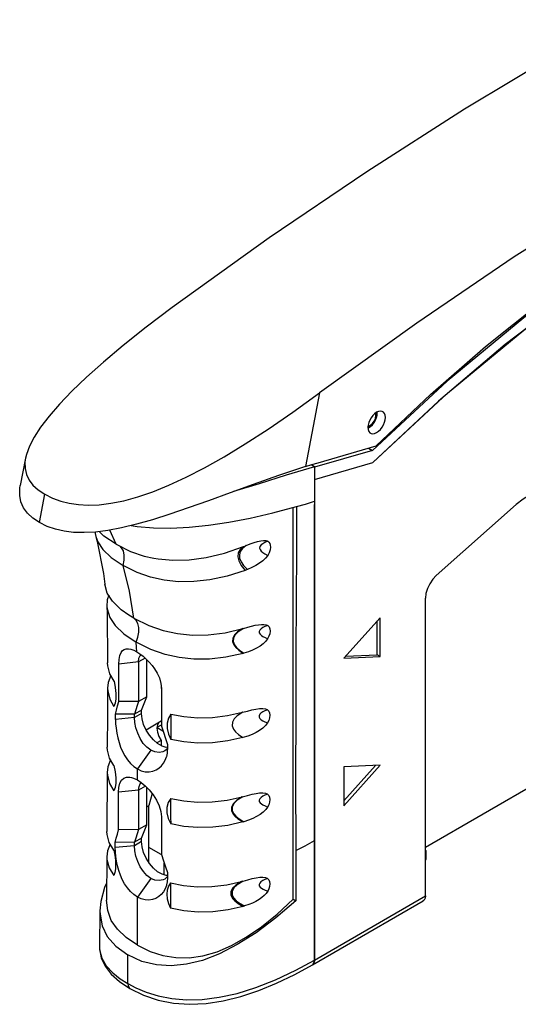
# Model space of a CAD drawing. Units: inches. Extents: x 0.4 to 16.6, y 0.6 to 10.4.
# Drawn here: x 12.3 to 13.3, y 7.2 to 9.1 of the extents above; entities that cross this region are included whole.
import ezdxf

# ---------------------------------------------------------------- set-up
doc = ezdxf.new("R2010")
doc.units = ezdxf.units.IN
doc.header["$LTSCALE"] = 0.935
doc.header["$MEASUREMENT"] = 0
doc.layers.get('0').update_dxf_attribs({"linetype": 'CONTINUOUS'})
doc.layers.add('02___PRT_ALL_AXES', color=7, linetype='CONTINUOUS')
doc.layers.add('AXIS_COSMETIC_THREADS', color=7, linetype='CONTINUOUS')

msp = doc.modelspace()

# ---------------------------------------------------------------- linework, layer by layer
at = {"color": 7, "linetype": 'CONTINUOUS'}
for p, q in [((13.4319, 8.7826), (13.2455, 8.6635)), ((13.3578, 8.5949), (13.2285, 8.4965)), ((13.1179, 8.4268), (12.9751, 8.2947)), ((12.9843, 8.3666), (12.9842, 8.368)), ((12.9664, 8.3371), (12.9676, 8.3377)), ((12.9676, 8.3377), (12.9714, 8.3403)), ((12.8716, 8.2713), (12.9823, 8.3034)), ((12.9675, 8.2991), (12.9751, 8.2947)), ((12.3133, 8.2799), (12.3033, 8.2277)), ((12.9751, 8.2947), (12.8646, 8.2628)), ((12.8646, 8.2637), (12.8583, 8.2674)), ((12.8646, 8.2628), (12.8642, 8.263)), ((12.8646, 8.2396), (12.976, 8.2718)), ((12.8646, 8.2637), (12.8646, 7.3235)), ((12.8237, 7.4397), (12.8237, 8.186)), ((13.2495, 8.1917), (13.0968, 8.0564)), ((13.0762, 7.5388), (14.1007, 8.1303)), ((13.0762, 7.4456), (13.0762, 8.0134)), ((12.8295, 8.0074), (12.8291, 7.911)), ((12.5201, 7.9748), (12.5106, 7.9806)), ((12.9899, 7.976), (12.9203, 7.8989)), ((12.9899, 7.9021), (12.9899, 7.976)), ((12.9843, 7.9053), (12.9843, 7.9699)), ((12.7279, 7.9551), (12.7293, 7.9555)), ((12.7297, 7.9082), (12.7283, 7.9078)), ((12.8291, 7.911), (12.8287, 7.7963)), ((12.9203, 7.8989), (12.9899, 7.9021)), ((12.9236, 7.9025), (12.9843, 7.9053)), ((12.9899, 7.9021), (12.9843, 7.9053)), ((12.5291, 7.8916), (12.529, 7.8164)), ((12.5723, 7.8427), (12.5723, 7.8408)), ((12.5725, 7.8408), (12.5725, 7.7691)), ((12.529, 7.8165), (12.4912, 7.816)), ((12.5445, 7.8253), (12.529, 7.8164)), ((12.5213, 7.7923), (12.485, 7.792)), ((12.485, 7.782), (12.485, 7.792)), ((12.5348, 7.8), (12.5211, 7.7922)), ((12.5211, 7.7922), (12.5213, 7.7923)), ((12.5211, 7.7857), (12.5211, 7.7922)), ((12.8287, 7.7963), (12.8286, 7.67)), ((12.5433, 7.7624), (12.5723, 7.7791)), ((12.5643, 7.7672), (12.5725, 7.772)), ((12.5642, 7.7669), (12.5754, 7.7605)), ((12.5723, 7.7422), (12.5639, 7.7373)), ((12.5723, 7.7422), (12.5723, 7.732)), ((12.5844, 7.7346), (12.5844, 7.7247)), ((12.7281, 7.7475), (12.7278, 7.7474)), ((12.5818, 7.7241), (12.5788, 7.722)), ((12.5844, 7.7271), (12.5818, 7.7241)), ((12.9899, 7.6948), (12.9203, 7.6915)), ((12.9203, 7.6176), (12.9899, 7.6948)), ((12.9203, 7.627), (12.9811, 7.6943)), ((12.4692, 7.6808), (12.4686, 7.5684)), ((12.9203, 7.6915), (12.9203, 7.6176)), ((12.8286, 7.67), (12.8289, 7.5323)), ((12.4908, 7.5717), (12.4909, 7.6434)), ((12.5291, 7.6473), (12.5291, 7.5721)), ((12.5546, 7.6412), (12.5487, 7.618)), ((12.5445, 7.6156), (12.5487, 7.618)), ((12.5487, 7.5093), (12.5487, 7.618)), ((12.5725, 7.5963), (12.5725, 7.5246)), ((12.5291, 7.5722), (12.4908, 7.5717)), ((12.5445, 7.581), (12.5291, 7.5721)), ((12.4844, 7.5377), (12.4845, 7.5476)), ((12.5211, 7.548), (12.4845, 7.5476)), ((12.5211, 7.5414), (12.5211, 7.5478)), ((12.5348, 7.5557), (12.5212, 7.5479)), ((12.5723, 7.5244), (12.5487, 7.538)), ((12.8289, 7.5323), (12.829, 7.5002)), ((13.0762, 7.5324), (13.0776, 7.5316)), ((13.0776, 7.5316), (13.0762, 7.5311)), ((13.0776, 7.5155), (13.0776, 7.5316)), ((12.4683, 7.5203), (12.4678, 7.4376)), ((12.5779, 7.4857), (12.5779, 7.5084)), ((13.0762, 7.5134), (13.0776, 7.5155)), ((12.5842, 7.49), (12.5842, 7.4801)), ((12.829, 7.5002), (12.8292, 7.4365)), ((12.5819, 7.4799), (12.5789, 7.4778)), ((12.5842, 7.4826), (12.5819, 7.4799)), ((12.8237, 7.4397), (12.8292, 7.4365)), ((12.8606, 7.3145), (13.0721, 7.4366)), ((12.4554, 7.4171), (12.4545, 7.3488)), ((12.8646, 7.3235), (12.864, 7.3189)), ((12.864, 7.3189), (12.8646, 7.3235)), ((12.827, 7.2962), (12.8605, 7.3144)), ((12.862, 7.3156), (12.8605, 7.3145)), ((12.8606, 7.3145), (12.862, 7.3155)), ((12.862, 7.3155), (12.864, 7.3189)), ((12.5124, 7.2695), (12.5124, 7.2694))]:
    msp.add_line(p, q, dxfattribs=at)
at = {"color": 9, "linetype": 'CONTINUOUS'}
for p, q in [((12.8742, 8.4047), (12.8472, 8.2639)), ((12.3399, 8.1571), (12.3503, 8.2113)), ((12.486, 8.1158), (12.4743, 8.1431)), ((12.5291, 7.8916), (12.4913, 7.8877)), ((12.5417, 7.8989), (12.5291, 7.8916)), ((12.5348, 7.7936), (12.5211, 7.7857)), ((12.5211, 7.7857), (12.485, 7.782)), ((12.5523, 7.7233), (12.5267, 7.6879)), ((12.5267, 7.6667), (12.5267, 7.6879)), ((12.5291, 7.6473), (12.4909, 7.6434)), ((12.5423, 7.6549), (12.5291, 7.6473)), ((12.5348, 7.5493), (12.5211, 7.5414)), ((12.5211, 7.5414), (12.4844, 7.5377)), ((12.5524, 7.4791), (12.5267, 7.4435)), ((12.5267, 7.3516), (12.5267, 7.4435)), ((12.8646, 7.3235), (13.0762, 7.4456)), ((12.4545, 7.3488), (12.4547, 7.3435)), ((12.5083, 7.2785), (12.5083, 7.3333))]:
    msp.add_line(p, q, dxfattribs=at)
at = {"color": 7, "linetype": 'CONTINUOUS'}
for points in [[(14.082, 9.4309), (13.8966, 9.3486), (13.7105, 9.2588), (13.524, 9.1615), (13.3374, 9.0568), (13.1507, 8.9449), (12.9643, 8.8259), (12.7783, 8.6998), (12.593, 8.567)], [(13.7097, 8.8312), (13.5606, 8.7501), (13.4116, 8.6553), (13.2638, 8.5473), (13.1179, 8.4268)], [(12.976, 8.2718), (13.1183, 8.4039), (13.2636, 8.5243), (13.411, 8.6322), (13.5595, 8.7269), (13.7081, 8.8079)], [(13.2455, 8.6635), (13.0595, 8.5375), (12.8742, 8.4047)], [(12.9823, 8.3034), (13.0856, 8.4011), (13.1907, 8.4927), (13.2973, 8.5779), (13.4048, 8.6562)], [(12.593, 8.567), (12.5432, 8.5294), (12.4998, 8.4949), (12.4621, 8.4633), (12.4296, 8.4342), (12.4017, 8.4075), (12.378, 8.3829), (12.3583, 8.3602), (12.3422, 8.3393), (12.3298, 8.3203), (12.3208, 8.3029), (12.3151, 8.2871), (12.3133, 8.2799)], [(13.2285, 8.4965), (13.101, 8.3886), (12.976, 8.2718)], [(12.3503, 8.2113), (12.365, 8.2039), (12.3804, 8.1982), (12.3966, 8.1941), (12.4142, 8.1915), (12.4331, 8.1905), (12.4538, 8.1913), (12.4763, 8.194), (12.501, 8.199), (12.5275, 8.2062), (12.556, 8.2159), (12.5867, 8.2283), (12.6195, 8.2435), (12.6546, 8.2615), (12.6922, 8.2827), (12.7325, 8.3072), (12.776, 8.3355), (12.8231, 8.3678), (12.8742, 8.4047)], [(12.9948, 8.3686), (12.9934, 8.3692), (12.9902, 8.3697), (12.9867, 8.3691), (12.983, 8.3674), (12.9792, 8.3648), (12.9757, 8.3613), (12.9725, 8.3572), (12.9699, 8.3526), (12.9679, 8.3478), (12.9667, 8.343), (12.9663, 8.3385)], [(12.9711, 8.3277), (12.9725, 8.327), (12.9757, 8.3266), (12.9792, 8.3272), (12.983, 8.3288), (12.9867, 8.3315), (12.9902, 8.3349), (12.9934, 8.339), (12.996, 8.3436), (12.998, 8.3484), (12.9992, 8.3532), (12.9997, 8.3578)], [(12.9714, 8.3403), (12.9749, 8.3438), (12.9781, 8.3479), (12.9807, 8.3525), (12.9827, 8.3573), (12.9839, 8.3621), (12.9843, 8.3666)], [(12.9997, 8.3578), (12.9992, 8.3618), (12.998, 8.3652), (12.996, 8.3677), (12.9948, 8.3686)], [(12.9663, 8.3385), (12.9667, 8.3344), (12.9679, 8.3311), (12.9699, 8.3285), (12.9711, 8.3277)], [(12.3133, 8.2799), (12.3123, 8.2729), (12.3124, 8.2602), (12.315, 8.2487), (12.3201, 8.2383), (12.3275, 8.2287), (12.3374, 8.2198), (12.3503, 8.2113)], [(12.8472, 8.2639), (12.7956, 8.2468), (12.7478, 8.23), (12.7035, 8.2139), (12.6622, 8.1989), (12.6238, 8.1852), (12.5884, 8.1731), (12.5554, 8.1627), (12.5248, 8.1541), (12.4966, 8.1473), (12.4705, 8.1424), (12.4466, 8.1393), (12.4249, 8.1381), (12.4051, 8.1386), (12.387, 8.1407), (12.3703, 8.1444), (12.3546, 8.1499), (12.3399, 8.1571)], [(12.8646, 8.2637), (12.8104, 8.2474), (12.7589, 8.2313), (12.71, 8.2163), (12.7098, 8.2162)], [(12.8472, 8.2639), (12.8594, 8.2677), (12.8716, 8.2713)], [(12.3399, 8.1571), (12.327, 8.1658), (12.317, 8.1752), (12.3096, 8.1854), (12.3046, 8.1966), (12.3022, 8.209), (12.3025, 8.2226), (12.3033, 8.2277)], [(13.2886, 8.2155), (13.2756, 8.2099), (13.2624, 8.202), (13.2495, 8.1917)], [(12.5148, 8.1517), (12.5264, 8.1498), (12.5575, 8.1474), (12.5905, 8.1469), (12.6252, 8.1486), (12.6621, 8.1523), (12.7011, 8.158), (12.7419, 8.1658), (12.7848, 8.1757), (12.8302, 8.1877)], [(12.8302, 8.1877), (12.8299, 8.1067), (12.8295, 8.0074)], [(12.8646, 8.0284), (12.8646, 8.1189), (12.8646, 8.192)], [(12.4461, 8.1393), (12.4461, 8.1364), (12.4473, 8.1307)], [(12.4473, 8.1307), (12.4511, 8.1207), (12.4611, 8.1057), (12.4767, 8.0907), (12.4994, 8.0754)], [(12.4473, 8.1307), (12.4498, 8.1211), (12.4619, 8.06), (12.4645, 8.0398)], [(12.486, 8.1158), (12.4627, 8.1316), (12.4539, 8.1403)], [(12.486, 8.1158), (12.5133, 8.1024), (12.5398, 8.0935), (12.5579, 8.0893)], [(12.5579, 8.0893), (12.5663, 8.0879), (12.5945, 8.0854), (12.6253, 8.0862), (12.658, 8.0907), (12.6927, 8.0991), (12.7293, 8.1117)], [(12.7293, 8.1117), (12.7316, 8.1126), (12.7339, 8.1135)], [(12.7339, 8.1135), (12.7421, 8.1167), (12.7495, 8.1193), (12.7561, 8.1213), (12.762, 8.1226), (12.7673, 8.1232), (12.7717, 8.123), (12.7753, 8.1218)], [(12.7753, 8.1218), (12.7775, 8.1201), (12.7792, 8.1177), (12.7802, 8.1145), (12.7806, 8.1107)], [(12.7806, 8.1107), (12.7799, 8.1054), (12.7782, 8.0999), (12.7753, 8.0947)], [(12.7753, 8.0947), (12.7712, 8.0895), (12.7659, 8.0844), (12.7598, 8.0797), (12.7529, 8.0754), (12.7453, 8.0715), (12.7368, 8.0677)], [(12.7325, 8.0661), (12.6979, 8.0551), (12.6651, 8.0481), (12.6343, 8.0447), (12.6051, 8.0446), (12.5779, 8.0475), (12.552, 8.0532), (12.526, 8.0622), (12.4994, 8.0754)], [(12.7368, 8.0677), (12.7347, 8.0669), (12.7325, 8.0661)], [(13.0968, 8.0564), (13.0901, 8.0493), (13.0844, 8.0408), (13.0799, 8.0316), (13.0772, 8.0223), (13.0762, 8.0134)], [(12.5106, 7.9806), (12.4959, 7.9912), (12.4795, 8.0072), (12.4694, 8.0229), (12.4645, 8.0398)], [(12.472, 8.0188), (12.469, 8.0097), (12.4683, 7.9975)], [(12.8645, 7.551), (12.8644, 7.6878), (12.8644, 7.813), (12.8645, 7.9265), (12.8646, 8.0284)], [(12.4683, 7.9975), (12.4689, 7.9926), (12.474, 7.9766), (12.4843, 7.9611), (12.5007, 7.9453), (12.5246, 7.9292)], [(12.4683, 7.9975), (12.469, 7.9851), (12.47, 7.8897)], [(12.5201, 7.9748), (12.5485, 7.9608), (12.5762, 7.9514), (12.6034, 7.9456), (12.6316, 7.9428), (12.6619, 7.9432), (12.694, 7.9471), (12.7279, 7.9551)], [(12.7293, 7.9555), (12.7373, 7.9578), (12.7447, 7.9598), (12.7514, 7.9615), (12.7576, 7.9626), (12.7632, 7.9633), (12.7681, 7.9633), (12.7722, 7.9625), (12.7754, 7.961)], [(12.7754, 7.961), (12.7778, 7.9585), (12.7793, 7.955), (12.7798, 7.9504)], [(12.7798, 7.9504), (12.7793, 7.9455), (12.7777, 7.9405), (12.7752, 7.9358)], [(12.7283, 7.9078), (12.6954, 7.9006), (12.6641, 7.8971), (12.6344, 7.897), (12.6067, 7.9), (12.5799, 7.9059), (12.5526, 7.9153), (12.5246, 7.9292)], [(12.7752, 7.9358), (12.7714, 7.9309), (12.7665, 7.9261), (12.7606, 7.9218), (12.7539, 7.9178), (12.7465, 7.9142), (12.7384, 7.911), (12.7297, 7.9082)], [(12.4913, 7.8877), (12.4917, 7.8961), (12.4933, 7.9039), (12.4956, 7.9096), (12.4985, 7.9133), (12.5017, 7.9155), (12.5054, 7.9166), (12.5096, 7.9167), (12.5141, 7.9159)], [(12.5141, 7.9159), (12.5199, 7.9139), (12.5257, 7.9109)], [(12.5257, 7.9109), (12.5316, 7.9071), (12.5377, 7.9024), (12.5437, 7.8971), (12.5493, 7.8913), (12.5546, 7.8851), (12.5596, 7.8783), (12.5643, 7.8704), (12.5686, 7.8611), (12.5715, 7.8507), (12.5725, 7.8408)], [(12.5291, 7.8916), (12.5298, 7.8986), (12.5321, 7.9039), (12.5337, 7.9055)], [(12.4822, 7.8549), (12.4742, 7.869), (12.4703, 7.8844), (12.47, 7.8897)], [(12.4912, 7.816), (12.4912, 7.8404), (12.4912, 7.8643), (12.4913, 7.8877)], [(12.476, 7.8659), (12.4711, 7.8525), (12.4699, 7.8416)], [(12.4822, 7.8549), (12.4844, 7.8428), (12.4855, 7.8314), (12.4855, 7.8212), (12.4843, 7.8128), (12.4821, 7.8067)], [(12.4699, 7.8416), (12.4697, 7.7901), (12.4694, 7.729)], [(12.4699, 7.8416), (12.4701, 7.8363), (12.4741, 7.8208), (12.4821, 7.8067)], [(12.485, 7.792), (12.4869, 7.7999), (12.489, 7.8079), (12.4912, 7.816)], [(12.5291, 7.8164), (12.5264, 7.8083), (12.5238, 7.8002), (12.5213, 7.7923)], [(12.5908, 7.7922), (12.5859, 7.7842), (12.5834, 7.7749), (12.5834, 7.7647), (12.586, 7.7541), (12.5908, 7.7439)], [(12.5908, 7.7922), (12.5907, 7.7872), (12.5905, 7.7793), (12.5905, 7.7689), (12.5906, 7.7567), (12.5908, 7.7439)], [(12.5908, 7.7922), (12.6152, 7.7876), (12.6419, 7.7853), (12.6699, 7.7858), (12.6988, 7.7893), (12.7275, 7.7956)], [(12.7275, 7.7956), (12.7369, 7.7981), (12.7453, 7.8001), (12.7529, 7.8017), (12.7597, 7.8027), (12.7659, 7.803), (12.771, 7.8023), (12.7749, 7.8005)], [(12.7749, 7.8005), (12.7774, 7.798), (12.779, 7.7944), (12.7795, 7.7899)], [(12.7795, 7.7899), (12.779, 7.7849), (12.7774, 7.7799), (12.7749, 7.7753)], [(12.485, 7.782), (12.4852, 7.7739), (12.486, 7.7653), (12.4873, 7.7562), (12.4892, 7.7472), (12.4917, 7.7382), (12.4947, 7.7294), (12.4985, 7.7208), (12.5028, 7.7126), (12.5079, 7.705), (12.5137, 7.6982), (12.52, 7.6924), (12.5267, 7.6879)], [(12.5523, 7.7233), (12.5447, 7.7289), (12.5379, 7.7365), (12.5321, 7.7455), (12.5273, 7.7556), (12.5239, 7.7659), (12.5218, 7.7762), (12.5211, 7.7857)], [(12.5677, 7.7764), (12.565, 7.772), (12.564, 7.7655), (12.565, 7.7578), (12.5679, 7.7498), (12.5723, 7.7422)], [(12.7749, 7.7753), (12.7711, 7.7703), (12.7659, 7.7655), (12.7598, 7.761), (12.753, 7.757), (12.7454, 7.7534), (12.7371, 7.7503), (12.7281, 7.7475)], [(12.5725, 7.7691), (12.5764, 7.7575), (12.5804, 7.746), (12.5844, 7.7346)], [(12.7278, 7.7474), (12.6991, 7.7411), (12.6702, 7.7375), (12.6421, 7.737), (12.6153, 7.7393), (12.5908, 7.7439)], [(12.482, 7.694), (12.4738, 7.7081), (12.4697, 7.7235), (12.4694, 7.729)], [(12.5788, 7.722), (12.5754, 7.7204), (12.5681, 7.719), (12.5602, 7.72), (12.5523, 7.7233)], [(12.5826, 7.7113), (12.5839, 7.7175), (12.5844, 7.7247)], [(12.4755, 7.7052), (12.4705, 7.6919), (12.4692, 7.6808)], [(12.5267, 7.6879), (12.534, 7.6844), (12.5416, 7.6825), (12.549, 7.6821), (12.556, 7.6833), (12.5623, 7.6857), (12.5679, 7.6892), (12.5727, 7.6935), (12.5768, 7.6985), (12.58, 7.7042), (12.5824, 7.7106), (12.5826, 7.7113)], [(12.4692, 7.6808), (12.4695, 7.6757), (12.4735, 7.66), (12.4819, 7.6458)], [(12.482, 7.694), (12.4841, 7.6823), (12.4853, 7.6709), (12.4853, 7.6607), (12.4841, 7.6521), (12.4819, 7.6458)], [(12.4909, 7.6434), (12.4915, 7.6526), (12.4933, 7.6604), (12.4964, 7.6664), (12.5006, 7.6704), (12.506, 7.6723), (12.5123, 7.6722), (12.5152, 7.6716)], [(12.5152, 7.6716), (12.5194, 7.6703), (12.5267, 7.6667)], [(12.5267, 7.6667), (12.5337, 7.6621), (12.5414, 7.6557), (12.5493, 7.6478), (12.5568, 7.6385), (12.5632, 7.6284), (12.5683, 7.6176), (12.5715, 7.6066), (12.5725, 7.5963)], [(12.5291, 7.6473), (12.5299, 7.6543), (12.5321, 7.6596), (12.5342, 7.6616)], [(12.7263, 7.6344), (12.737, 7.6373), (12.7454, 7.6394), (12.753, 7.641), (12.7598, 7.642), (12.766, 7.6423), (12.7711, 7.6415), (12.7749, 7.6398)], [(12.7749, 7.6398), (12.7774, 7.6372), (12.7789, 7.6337), (12.7794, 7.6292)], [(12.5906, 7.6313), (12.5857, 7.6236), (12.5832, 7.6144), (12.5832, 7.6042), (12.5856, 7.5935), (12.5905, 7.5831)], [(12.5906, 7.6313), (12.5901, 7.6261), (12.5897, 7.618), (12.5897, 7.6078), (12.5901, 7.5957), (12.5905, 7.5831)], [(12.5906, 7.6313), (12.615, 7.6266), (12.6416, 7.6242), (12.6694, 7.6247), (12.698, 7.6282), (12.7263, 7.6344)], [(12.7794, 7.6292), (12.7789, 7.6243), (12.7775, 7.6195), (12.7752, 7.6151)], [(12.7752, 7.6151), (12.7716, 7.6103), (12.7668, 7.6054), (12.7608, 7.6009), (12.7542, 7.5969), (12.7468, 7.5932), (12.7386, 7.5899), (12.7296, 7.587)], [(12.728, 7.5866), (12.6994, 7.5801), (12.6705, 7.5765), (12.6423, 7.5759), (12.6152, 7.5782), (12.5905, 7.5831)], [(12.7296, 7.587), (12.7288, 7.5868), (12.728, 7.5866)], [(12.4816, 7.5331), (12.4732, 7.5472), (12.4689, 7.5626), (12.4686, 7.5684)], [(12.4845, 7.5476), (12.4865, 7.5555), (12.4886, 7.5635), (12.4908, 7.5717)], [(12.5291, 7.5721), (12.5264, 7.5639), (12.5237, 7.5558), (12.5212, 7.5479)], [(12.4748, 7.5445), (12.4697, 7.5314), (12.4683, 7.5202)], [(12.8646, 7.3235), (12.8646, 7.3983), (12.8646, 7.4741), (12.8645, 7.551)], [(12.4816, 7.5331), (12.4835, 7.5234), (12.4847, 7.514), (12.4852, 7.5051), (12.4848, 7.4971), (12.4835, 7.4902), (12.4815, 7.4848)], [(12.5267, 7.4435), (12.5199, 7.4481), (12.5135, 7.454), (12.5076, 7.4609), (12.5024, 7.4686), (12.4979, 7.4769), (12.4942, 7.4854), (12.4912, 7.4941), (12.4888, 7.5029), (12.4869, 7.5119), (12.4855, 7.5209), (12.4847, 7.5296), (12.4844, 7.5377)], [(12.5524, 7.4791), (12.5449, 7.4847), (12.5381, 7.4922), (12.5322, 7.5013), (12.5275, 7.5113), (12.524, 7.5217), (12.5218, 7.5318), (12.5211, 7.5414)], [(12.4683, 7.5202), (12.4686, 7.515), (12.4728, 7.4993), (12.4815, 7.4848)], [(12.5725, 7.5246), (12.5764, 7.5128), (12.5803, 7.5013), (12.5842, 7.49)], [(12.468, 7.4702), (12.4643, 7.4619), (12.4571, 7.435), (12.4554, 7.4171)], [(12.5789, 7.4778), (12.5756, 7.4762), (12.5683, 7.4748), (12.5603, 7.4758), (12.5524, 7.4791)], [(12.5842, 7.4801), (12.5837, 7.4728), (12.5824, 7.4666)], [(12.5902, 7.4704), (12.5861, 7.4642), (12.5835, 7.4569), (12.5826, 7.4488), (12.5833, 7.4402), (12.5858, 7.4311), (12.5901, 7.4221)], [(12.5902, 7.4704), (12.59, 7.4654), (12.5897, 7.4573), (12.5897, 7.447), (12.5899, 7.4349), (12.5901, 7.4221)], [(12.5902, 7.4704), (12.6147, 7.4655), (12.6413, 7.4631), (12.6689, 7.4635), (12.6972, 7.4669), (12.7252, 7.4731)], [(12.7252, 7.4731), (12.7267, 7.4735), (12.7282, 7.4739)], [(12.7282, 7.4739), (12.7373, 7.4764), (12.7457, 7.4786), (12.7532, 7.4802), (12.76, 7.4812), (12.7661, 7.4815), (12.7712, 7.4808), (12.775, 7.479)], [(12.775, 7.479), (12.7774, 7.4765), (12.779, 7.4729), (12.7795, 7.4684)], [(12.5824, 7.4666), (12.5822, 7.4658), (12.5798, 7.4594), (12.5765, 7.4536), (12.5724, 7.4486), (12.5676, 7.4443), (12.562, 7.4409), (12.5556, 7.4386), (12.5487, 7.4376), (12.5414, 7.4381), (12.5339, 7.44), (12.5267, 7.4435)], [(12.7755, 7.4547), (12.7726, 7.4506), (12.7688, 7.4464), (12.7641, 7.4424), (12.7588, 7.4387), (12.7529, 7.4353), (12.7464, 7.4321), (12.7392, 7.4292), (12.7313, 7.4265)], [(12.7795, 7.4684), (12.779, 7.4637), (12.7776, 7.459), (12.7755, 7.4547)], [(12.5267, 7.3516), (12.5051, 7.3662), (12.4886, 7.382), (12.477, 7.399), (12.4701, 7.4176), (12.4678, 7.4376)], [(12.8292, 7.4365), (12.7905, 7.4036), (12.753, 7.3756), (12.7172, 7.3529), (12.6834, 7.3354), (12.6511, 7.3229), (12.6205, 7.3153), (12.5914, 7.3123), (12.563, 7.3141), (12.535, 7.321), (12.5083, 7.3333)], [(12.5267, 7.3516), (12.551, 7.3397), (12.5755, 7.3319), (12.6001, 7.328), (12.6255, 7.3278), (12.6518, 7.3315), (12.6787, 7.3392), (12.7062, 7.3509), (12.7345, 7.3668), (12.7634, 7.3868), (12.7931, 7.411), (12.8237, 7.4397)], [(13.0762, 7.4456), (13.0755, 7.4411), (13.0735, 7.4377), (13.0721, 7.4366)], [(12.4554, 7.4171), (12.4555, 7.4106), (12.4595, 7.3885), (12.4693, 7.3681), (12.4855, 7.3496), (12.5083, 7.3333)], [(12.7283, 7.4256), (12.6998, 7.419), (12.6709, 7.4153), (12.6425, 7.4147), (12.6152, 7.4171), (12.5901, 7.4221)], [(12.7313, 7.4265), (12.7298, 7.4261), (12.7283, 7.4256)], [(12.4545, 7.3488), (12.4546, 7.3451), (12.4576, 7.3277), (12.465, 7.3116), (12.4766, 7.2966), (12.4929, 7.2823), (12.5124, 7.2694)], [(12.5124, 7.2695), (12.5382, 7.2566), (12.5664, 7.247), (12.5956, 7.2412), (12.626, 7.2391), (12.6577, 7.2406), (12.6906, 7.2457), (12.7243, 7.2541), (12.7582, 7.2654), (12.7923, 7.2795), (12.827, 7.2962)]]:
    msp.add_lwpolyline(points, dxfattribs=at)
at = {"color": 9, "linetype": 'CONTINUOUS'}
for points in [[(12.8302, 8.1877), (12.8473, 8.1926), (12.8646, 8.1978)], [(12.4994, 8.0754), (12.5015, 8.0857), (12.5017, 8.0951), (12.5, 8.1031), (12.4967, 8.1094), (12.4936, 8.1121)], [(12.7294, 8.1117), (12.7225, 8.1059), (12.7189, 8.0994), (12.7181, 8.092), (12.72, 8.0842), (12.7246, 8.0757), (12.7325, 8.0661)], [(12.7339, 8.1135), (12.7269, 8.108), (12.7229, 8.1024), (12.7212, 8.0961), (12.7217, 8.0896), (12.7245, 8.0826), (12.7292, 8.0757), (12.7368, 8.0677)], [(12.7753, 8.1218), (12.7696, 8.1193), (12.7657, 8.117), (12.7627, 8.1147), (12.7605, 8.1117), (12.7598, 8.1087), (12.7606, 8.1058), (12.7628, 8.1027), (12.7658, 8.1002), (12.7696, 8.0976), (12.7753, 8.0947)], [(12.5201, 7.9748), (12.5115, 8.0268), (12.4994, 8.0754)], [(12.5246, 7.9292), (12.5278, 7.9389), (12.5294, 7.9483), (12.5294, 7.957), (12.5278, 7.9646), (12.5246, 7.9706), (12.5201, 7.9748)], [(12.7754, 7.961), (12.7701, 7.9589), (12.7661, 7.957), (12.7629, 7.9549), (12.7604, 7.9524), (12.7591, 7.9497), (12.7593, 7.9471), (12.7609, 7.9445), (12.7633, 7.9422), (12.7663, 7.9401), (12.7702, 7.938), (12.7752, 7.9358)], [(12.7279, 7.9551), (12.7178, 7.949), (12.7119, 7.9433), (12.7087, 7.9371), (12.7084, 7.9305), (12.7108, 7.9242), (12.7145, 7.9191), (12.7201, 7.9138), (12.7283, 7.9078)], [(12.7293, 7.9555), (12.719, 7.9493), (12.713, 7.9435), (12.7098, 7.9373), (12.7095, 7.9306), (12.712, 7.9244), (12.7157, 7.9194), (12.7213, 7.9141), (12.7297, 7.9082)], [(12.5257, 7.9109), (12.5252, 7.9201), (12.5246, 7.9292)], [(12.7275, 7.7956), (12.7171, 7.7891), (12.7111, 7.7832), (12.7079, 7.7768), (12.7076, 7.77), (12.7101, 7.7637), (12.7138, 7.7586), (12.7195, 7.7533), (12.7278, 7.7474)], [(12.7278, 7.7956), (12.7173, 7.7891), (12.7113, 7.7832), (12.7081, 7.7768), (12.7078, 7.77), (12.7103, 7.7637), (12.714, 7.7587), (12.7197, 7.7533), (12.728, 7.7475)], [(12.7749, 7.8005), (12.7696, 7.7984), (12.7657, 7.7964), (12.7625, 7.7943), (12.76, 7.7919), (12.7588, 7.7892), (12.759, 7.7865), (12.7605, 7.7839), (12.763, 7.7816), (12.766, 7.7795), (12.7699, 7.7775), (12.7749, 7.7753)], [(12.7749, 7.6398), (12.7697, 7.6376), (12.7657, 7.6356), (12.7626, 7.6334), (12.7601, 7.6309), (12.7589, 7.6283), (12.7591, 7.6256), (12.7607, 7.6232), (12.7632, 7.6209), (12.7663, 7.619), (12.7702, 7.6171), (12.7752, 7.6151)], [(12.7263, 7.6344), (12.7156, 7.6275), (12.7096, 7.6214), (12.7064, 7.6149), (12.7063, 7.6081), (12.7091, 7.6018), (12.7132, 7.5971), (12.7192, 7.592), (12.728, 7.5866)], [(12.7279, 7.6348), (12.717, 7.6279), (12.7109, 7.6217), (12.7076, 7.6151), (12.7076, 7.6083), (12.7105, 7.6021), (12.7146, 7.5974), (12.7207, 7.5924), (12.7296, 7.587)], [(12.8289, 7.5323), (12.8465, 7.5413), (12.8645, 7.551)], [(12.7252, 7.4731), (12.7143, 7.4664), (12.7081, 7.4603), (12.7049, 7.4538), (12.7051, 7.4469), (12.7083, 7.4407), (12.7126, 7.436), (12.719, 7.4311), (12.7283, 7.4256)], [(12.7282, 7.4739), (12.7169, 7.467), (12.7106, 7.4608), (12.7073, 7.4542), (12.7076, 7.4473), (12.7109, 7.4412), (12.7153, 7.4366), (12.7218, 7.4318), (12.7313, 7.4265)], [(12.775, 7.479), (12.7697, 7.4768), (12.7657, 7.4748), (12.7625, 7.4727), (12.76, 7.4702), (12.7588, 7.4675), (12.7591, 7.4649), (12.7608, 7.4625), (12.7634, 7.4603), (12.7665, 7.4585), (12.7704, 7.4567), (12.7755, 7.4547)], [(12.4547, 7.3435), (12.4587, 7.3273), (12.4674, 7.3122), (12.4798, 7.2988), (12.494, 7.2875), (12.5083, 7.2785)], [(12.5083, 7.2785), (12.5239, 7.2702), (12.5434, 7.262), (12.5664, 7.255), (12.5925, 7.2499), (12.6205, 7.2477), (12.6504, 7.2484), (12.6826, 7.2524), (12.7168, 7.26), (12.7527, 7.2711), (12.7902, 7.2859), (12.829, 7.3042), (12.8646, 7.3235)], [(12.5083, 7.2785), (12.509, 7.2739), (12.511, 7.2706), (12.5124, 7.2695)]]:
    msp.add_lwpolyline(points, dxfattribs=at)
at = {"layer": '02___PRT_ALL_AXES', "color": 7, "linetype": 'CONTINUOUS'}
for p, q in [((12.9664, 8.3402), (12.9679, 8.3408)), ((12.9679, 8.3408), (12.9695, 8.3417))]:
    msp.add_line(p, q, dxfattribs=at)
msp.add_lwpolyline([(12.9695, 8.3417), (12.9748, 8.3457), (12.9784, 8.3505), (12.9808, 8.3558), (12.9818, 8.3617), (12.9814, 8.3663)], dxfattribs=at)
at = {"layer": 'AXIS_COSMETIC_THREADS', "color": 7, "linetype": 'CONTINUOUS'}
for p, q in [((12.5445, 7.8253), (12.5445, 7.8963)), ((12.5348, 7.8), (12.5445, 7.8253)), ((12.5348, 7.7936), (12.5348, 7.8)), ((12.5445, 7.581), (12.5445, 7.6526)), ((12.5348, 7.5557), (12.5445, 7.581)), ((12.5348, 7.5493), (12.5348, 7.5557)), ((12.5358, 7.5391), (12.5348, 7.5493))]:
    msp.add_line(p, q, dxfattribs=at)
for points in [[(12.5844, 7.7289), (12.5819, 7.7288), (12.5737, 7.7312), (12.5654, 7.736), (12.5572, 7.7431), (12.5498, 7.7519), (12.5435, 7.7619), (12.5387, 7.7726), (12.5358, 7.7834), (12.5348, 7.7936)], [(12.5842, 7.4846), (12.5819, 7.4845), (12.5737, 7.4869), (12.5654, 7.4917), (12.5572, 7.4988), (12.5498, 7.5075), (12.5435, 7.5176), (12.5387, 7.5283), (12.5358, 7.5391)]]:
    msp.add_lwpolyline(points, dxfattribs=at)

doc.saveas('drawing.dxf')
